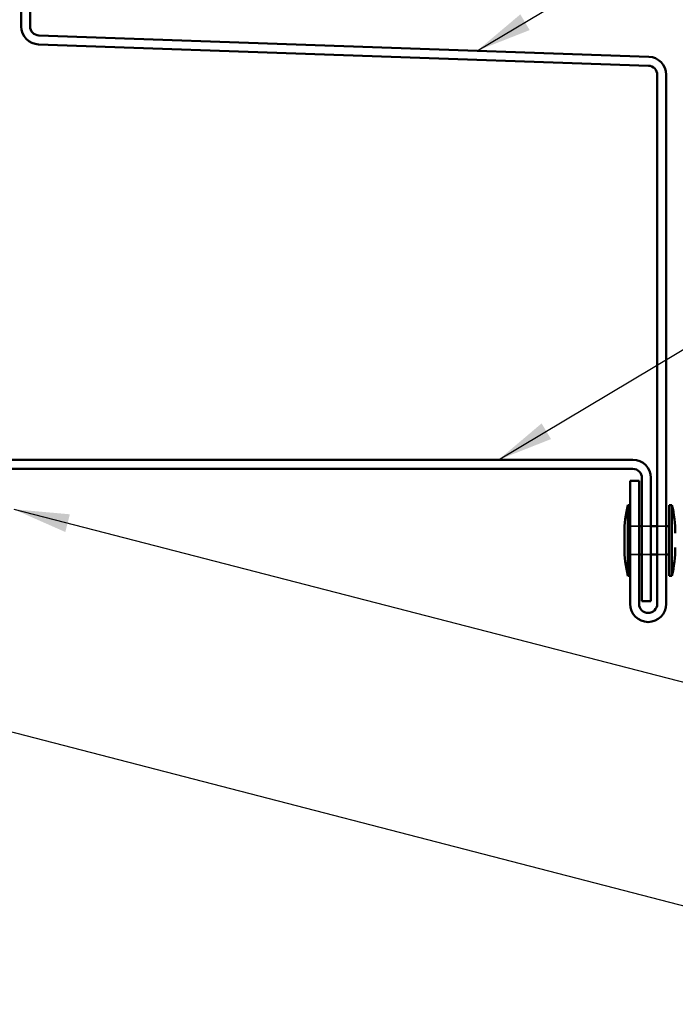
# Model space of a CAD drawing. Units: inches. Extents: x 0.6 to 33.4, y 0.6 to 21.4.
# Drawn here: x 7.8 to 10.1, y 5 to 8.5 of the extents above; entities that cross this region are included whole.
import ezdxf

# ---------------------------------------------------------------- set-up
doc = ezdxf.new("R2010")
doc.units = ezdxf.units.IN
doc.header["$LTSCALE"] = 2
doc.header["$MEASUREMENT"] = 0
doc.linetypes.add('DASHED', pattern=[0.2067, 0.1654, -0.0413])
for name, color, linetype, lineweight in [('Hidden (ANSI)', 7, 'DASHED', 35), ('Symbol (ANSI)', 7, 'Continuous', 25), ('Visible (ANSI)', 7, 'Continuous', 50)]:
    doc.layers.add(name, color=color, linetype=linetype, lineweight=lineweight)
doc.styles.add('Note Text (ANSI)', font='tahoma.ttf')
doc.dimstyles.new('Default (ANSI)$7', dxfattribs={"dimscale": 2, "dimtxt": 0.12, "dimasz": 0.098425, "dimexe": 0.125, "dimexo": 0.0625, "dimgap": 0.031496, "dimtad": 0, "dimtih": 1, "dimtoh": 1, "dimrnd": 1e-08, "dimzin": 4, "dimdsep": 46, "dimtxsty": 'Note Text (ANSI)', "dimcen": 0.09, "dimdle": 0.393701, "dimclrd": 256, "dimclre": 256, "dimclrt": 256, "dimadec": 0, "dimazin": 1, "dimtfac": 1, "dimtofl": 0, "dimtmove": 0, "dimatfit": 3, "dimfxl": 1, "dimtolj": 1, "dimtzin": 4, "dimlwd": -1, "dimlwe": -1, "dimarcsym": 0})

msp = doc.modelspace()

# ---------------------------------------------------------------- linework, layer by layer
at = {"layer": 'Hidden (ANSI)', "ltscale": 0.001805}
for p, q in [((9.94297, 6.79867), (9.94497, 6.79867)), ((9.94297, 6.54867), (9.94497, 6.54867))]:
    msp.add_line(p, q, dxfattribs=at)
at = {"layer": 'Hidden (ANSI)', "ltscale": 0.373886}
msp.add_line((9.94497, 6.54867), (9.94497, 6.79867), dxfattribs=at)
at = {"layer": 'Hidden (ANSI)', "ltscale": 0.02847}
for p, q in [((9.97497, 6.72367), (9.94497, 6.72367)), ((9.97497, 6.62367), (9.94497, 6.62367))]:
    msp.add_line(p, q, dxfattribs=at)
at = {"layer": 'Hidden (ANSI)', "ltscale": 0.030375}
for p, q in [((10.01697, 6.72367), (9.98497, 6.72367)), ((10.07097, 6.72367), (10.03897, 6.72367)), ((10.01697, 6.62367), (9.98497, 6.62367)), ((10.07097, 6.62367), (10.03897, 6.62367))]:
    msp.add_line(p, q, dxfattribs=at)
at = {"layer": 'Visible (ANSI)', "color": 1, "true_color": 0xff0000}
for p, q in [((7.78897, 8.49199), (7.78897, 11.42802)), ((7.82097, 11.42802), (7.82097, 8.49199)), ((7.85185, 8.46001), (10.0092, 8.38467)), ((10.00808, 8.35269), (7.85073, 8.42802)), ((10.03897, 6.44867), (10.03897, 8.32071)), ((10.07097, 8.32071), (10.07097, 6.44867)), ((9.95297, 6.95867), (4.83097, 6.95867)), ((9.95297, 6.92667), (4.83097, 6.92667)), ((9.94297, 6.88467), (9.97497, 6.88467)), ((9.94297, 6.44867), (9.94297, 6.88467)), ((9.97497, 6.88467), (9.97497, 6.44867)), ((9.98497, 6.45867), (9.98497, 6.89467)), ((10.01697, 6.45867), (10.01697, 6.89467)), ((9.98497, 6.45867), (10.01697, 6.45867))]:
    msp.add_line(p, q, dxfattribs=at)
at = {"layer": 'Visible (ANSI)'}
for p, q in [((9.93497, 6.54867), (9.93497, 6.79867)), ((9.93497, 6.79867), (9.94297, 6.79867)), ((10.08097, 6.54867), (10.08097, 6.79867)), ((10.08097, 6.79867), (10.09097, 6.79867)), ((10.09097, 6.54867), (10.09097, 6.79867)), ((9.98497, 6.72367), (9.97497, 6.72367)), ((10.03897, 6.72367), (10.01697, 6.72367)), ((10.08097, 6.72367), (10.07097, 6.72367)), ((9.92297, 6.64867), (9.92297, 6.69867)), ((9.98497, 6.62367), (9.97497, 6.62367)), ((10.03897, 6.62367), (10.01697, 6.62367)), ((10.08097, 6.62367), (10.07097, 6.62367)), ((9.93497, 6.54867), (9.94297, 6.54867)), ((10.08097, 6.54867), (10.09097, 6.54867))]:
    msp.add_line(p, q, dxfattribs=at)
at = {"layer": 'Visible (ANSI)', "color": 1, "true_color": 0xff0000}
for centre, radius, start, end in [((7.85297, 8.49199), 0.064, 180, 268), ((7.85297, 8.49199), 0.032, 180, 268), ((10.00697, 8.32071), 0.064, 0, 88), ((10.00697, 8.32071), 0.032, 0, 88), ((9.95297, 6.89467), 0.064, 0, 90), ((9.95297, 6.89467), 0.032, 0, 90), ((10.00697, 6.44867), 0.064, 180, 0), ((10.00697, 6.44867), 0.032, 180, 0)]:
    msp.add_arc(centre, radius, start, end, dxfattribs=at)
at = {"layer": 'Visible (ANSI)'}
for centre, start, end in [((10.36535, 6.6963), 166.62089, 179.69356), ((9.66058, 6.6963), 0.30644, 13.37911), ((10.36535, 6.65103), 180.30644, 193.37911), ((9.66058, 6.65103), 346.62089, 359.69356)]:
    msp.add_arc(centre, 0.44239, start, end, dxfattribs=at)

# ---------------------------------------------------------------- leaders
at = {"layer": 'Symbol (ANSI)', "annotation_type": 0, "has_hookline": 1, "hookline_direction": 0}
for points, text_width in [([(9.40226, 8.40586), (11.29085, 9.53261), (11.4877, 9.53261)], 1.47498), ([(9.47773, 6.95867), (11.29824, 8.04611), (11.4951, 8.04611)], 2.39178), ([(7.76278, 6.78367), (11.47385, 5.82516)], 3.44236), ([(7.40397, 6.08728), (11.47539, 5.03221)], 1.15487)]:
    msp.add_leader(points, dimstyle='Default (ANSI)$7', override={"dimtad": 0}, dxfattribs=dict(at, text_width=text_width))

doc.saveas('drawing.dxf')
